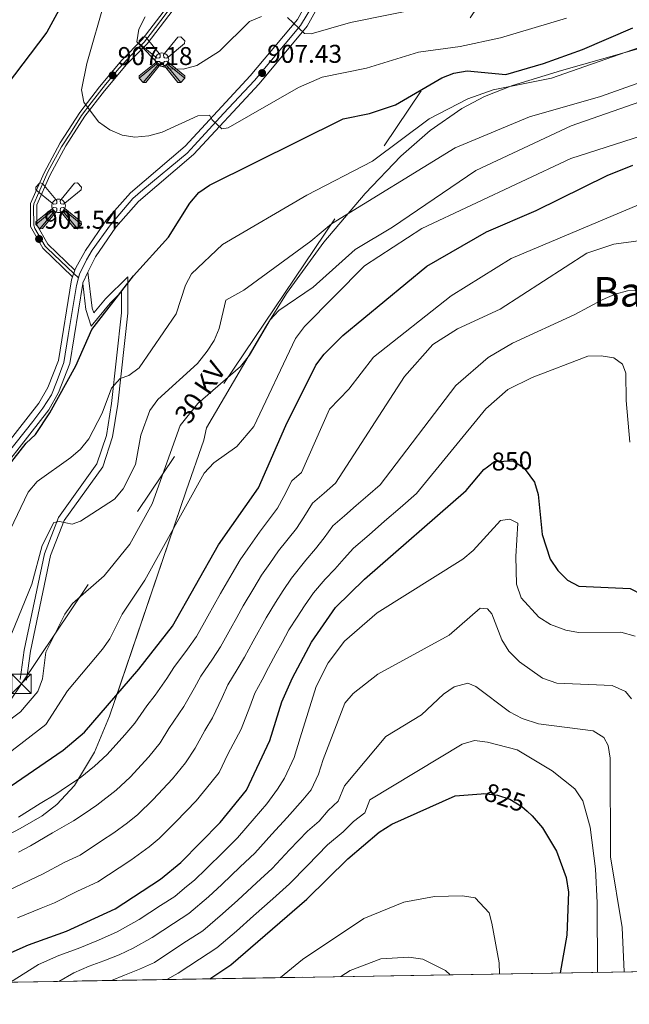
# Model space of a CAD drawing. Units: metres. Extents: x 614309 to 621214, y 4724750 to 4729493.
# Drawn here: x 614903 to 615140, y 4724750 to 4725134 of the extents above; entities that cross this region are included whole.
import ezdxf
from ezdxf.enums import TextEntityAlignment as Align

# ---------------------------------------------------------------- set-up
doc = ezdxf.new("R2010")
doc.units = ezdxf.units.M
doc.header["$MEASUREMENT"] = 0
for name, pattern in [('DGN Style 3', [120.33868000000001, 85.95620000000001, -34.38248000000001]), ('DGN Style 4', [137.61587620000003, 68.76496000000002, -34.38248000000001, 0.08595620000000001, -34.38248000000001]), ('DGN Style 5', [60.169340000000005, 25.78686, -34.38248000000001]), ('DGN Style 7', [171.91240000000002, 77.36058000000001, -34.38248000000001, 25.78686, -34.38248000000001])]:
    doc.linetypes.add(name, pattern=pattern)
for name, color, linetype, lineweight in [('Nivel 15', 7, 'Continuous', 0), ('Nivel 21', 7, 'Continuous', 0), ('Nivel 22', 7, 'Continuous', 0), ('Nivel 23', 7, 'Continuous', 0), ('Nivel 32', 7, 'Continuous', 0), ('Nivel 35', 7, 'Continuous', 0), ('Nivel 4', 7, 'Continuous', 0), ('Nivel 41', 7, 'Continuous', 0), ('Nivel 44', 7, 'Continuous', 0), ('Nivel 45', 7, 'Continuous', 0), ('Nivel 49', 7, 'Continuous', 0), ('Nivel 5', 7, 'Continuous', 0), ('Nivel 54', 7, 'Continuous', 0), ('Nivel 57', 7, 'Continuous', 0), ('Nivel 61', 7, 'Continuous', 0), ('Nivel 7', 7, 'Continuous', 0)]:
    doc.layers.add(name, color=color, linetype=linetype, lineweight=lineweight)
doc.styles.add('Style-Arial', font='txt')
doc.styles.add('Style-Helvetica-Narrow-Oblique', font='txt')
doc.styles.add('Style-Times New Roman', font='txt')

# ---------------------------------------------------------------- blocks, each defined once
blk = doc.blocks.new('5PATER')
at = {"layer": 'Nivel 7', "linetype": 'Continuous', "lineweight": 0}
h = blk.add_hatch(color=51, dxfattribs=at)
edge = h.paths.add_edge_path()
edge.add_ellipse((-0.0007928982377052307, -0.004513723775744438), major_axis=(-1.095731442372465, -1.110710699892244), ratio=0.9994222409660318, start_angle=0, end_angle=360)
blk = doc.blocks.new('5AEGEN')
at = {"layer": 'Nivel 15', "linetype": 'Continuous', "lineweight": 0, "extrusion": (0.0002109999981637007, 0.0001234150932655608, 0.9999999701238574)}
h = blk.add_hatch(color=9, dxfattribs=at)
edge = h.paths.add_edge_path()
edge.add_line((-6.249999858438969, -8.869999770075083), (-1.049999974668026, -2.419999953359365))
edge.add_line((-1.049999974668026, -2.419999953359365), (-1.038458023220301, -2.426643872633576))
edge.add_ellipse((-0.002306569367647171, 0.001713758334517479), major_axis=(0.0001126285199669657, -2.640191117205797), ratio=0.9999635666824253, start_angle=293.5739638888889, end_angle=336.88943333333333, ccw=False)
edge.add_line((-2.422026112675667, -1.054287845268846), (-2.449999943375587, -1.069999927654862))
edge.add_line((-2.449999943375587, -1.069999927654862), (-8.84999980032444, -6.269999720156193))
edge.add_line((-8.84999980032444, -6.269999720156193), (-8.899999797344208, -7.269999712705612))
edge.add_line((-8.899999797344208, -7.269999712705612), (-7.299999833106995, -8.919999741017818))
edge.add_line((-7.299999833106995, -8.919999741017818), (-6.249999858438969, -8.869999770075083))
at = {"layer": 'Nivel 15', "linetype": 'Continuous', "lineweight": 0, "extrusion": (-0.0002108356492538714, 0.0001233189646579248, 0.9999999701703806)}
h = blk.add_hatch(color=9, dxfattribs=at)
edge = h.paths.add_edge_path()
edge.add_line((6.249999862164259, -8.869999770075083), (7.299999836832285, -8.919999741017818))
edge.add_line((7.299999836832285, -8.919999741017818), (8.899999801069498, -7.269999712705612))
edge.add_line((8.899999801069498, -7.269999712705612), (8.84999980404973, -6.269999722018838))
edge.add_line((8.84999980404973, -6.269999722018838), (2.449999947100878, -1.069999927654862))
edge.add_line((2.449999947100878, -1.069999927654862), (2.425247136503458, -1.036148577928543))
edge.add_ellipse((-0.002307415008544922, 0.001713758334517479), major_axis=(0.0001126285199697842, -2.640191117205796), ratio=0.9999635666824256, start_angle=23.53162222222221, end_angle=66.84994999999998, ccw=False)
edge.add_line((1.049999978393316, -2.419999953359365), (6.249999862164259, -8.869999770075083))
at = {"layer": 'Nivel 15', "color": 9, "linetype": 'Continuous', "lineweight": 0, "flags": 128}
for points in [[(-1.050000000745058, 2.429999999701977), (-6.25, 8.779999999329448), (-7.300000000745058, 8.929999999701977), (-8.899999998509884, 7.279999999329448), (-8.850000001490116, 6.279999999329448), (-2.449999999254942, 1.029999999329448)], [(8.800000000745058, 6.279999999329448), (8.899999998509884, 7.279999999329448), (7.300000000745058, 8.929999999701977), (6.25, 8.830000000074506), (1.050000000745058, 2.429999999701977)], [(2.449999999254942, 1.029999999329448), (8.800000000745058, 6.279999999329448)], [(-1.050000000745058, 2.429999999701977), (-0.6999999992549419, 1.929999999701977), (-0.75, 0.9299999997019768), (-0.9499999992549419, 0.7300000004470348), (-1.949999999254942, 0.6300000008195639), (-2.449999999254942, 1.029999999329448)], [(2.449999999254942, 1.029999999329448), (1.949999999254942, 0.6300000008195639), (0.9499999992549419, 0.7300000004470348), (0.75, 0.9299999997019768), (0.6499999985098839, 1.929999999701977), (1.050000000745058, 2.429999999701977)], [(-0.6499999985098839, -1.970000000670552), (-0.75, -0.9199999999254942), (-0.9499999992549419, -0.7699999995529652), (-1.949999999254942, -0.6699999999254942), (-2.449999999254942, -1.070000000298023)], [(-1.050000000745058, -2.419999999925494), (-0.6499999985098839, -1.970000000670552)], [(1.050000000745058, -2.419999999925494), (0.6499999985098839, -1.970000000670552), (0.75, -0.9199999999254942), (0.9499999992549419, -0.7699999995529652), (1.949999999254942, -0.6199999991804361), (2.449999999254942, -1.070000000298023)]]:
    blk.add_lwpolyline(points, dxfattribs=at)
at = {"layer": 'Nivel 15', "color": 9, "linetype": 'Continuous', "lineweight": 0}
for start_param, end_param in [(4.305475694850884, 5.879829826844603), (2.733922913269351, 3.553527251381587), (1.166751732293584, 1.981926327801522), (5.123832267992047, 6.693889593292829)]:
    blk.add_ellipse((-0.002306994050741196, 0.00171351246535778, -0.001999999999952706), major_axis=(0.0001126285216165194, -2.640191117205796), ratio=0.9999635666824256, start_param=start_param, end_param=end_param, dxfattribs=at)
at = {"layer": 'Nivel 15', "color": 9, "linetype": 'Continuous', "lineweight": 0, "extrusion": (0, 0, -1)}
for start_param, end_param in [(5.119302314399864, 5.871250709387791), (0.4076697888018099, 1.159666325788272)]:
    blk.add_ellipse((-0.002306994050741196, 0.00171351246535778, -0.001999999999952706), major_axis=(-0.0001126285216165194, 2.640191117205796), ratio=0.9999635666824256, start_param=start_param, end_param=end_param, dxfattribs=at)
at = {"layer": 'Nivel 15', "color": 9, "linetype": 'Continuous', "lineweight": 0}
mesh = blk.add_polyface(dxfattribs=at)
corners = [(-7.299999862909317, -8.919999921694398, 0.0006408873568943818), (-6.249999910593033, -8.869999948889017, 0.0004131666109969956), (-1.038496166467667, -2.426644118502736, -0.001481668087535581), (-1.611247628927231, -2.091589791700244, -0.001402168288677785), (-2.082368712872267, -1.624309821054339, -0.001360431140710716), (-8.89999983459711, -7.269999904558063, 0.0007748524460566841), (-2.422026455402374, -1.054288083687425, -0.001359112643058324), (-8.849999863654375, -6.269999921321869, 0.0006408873568943818)]
mesh.append_faces([[corners[k] for k in face] for face in [(3, 4, 5, 0)]], dxfattribs={"vtx1": -1, "vtx3": -1, "color": 9})
mesh.append_faces([[corners[k] for k in face] for face in [(0, 1, 2, 3), (4, 6, 7, 5)]], dxfattribs={"vtx3": -1, "color": 9})
mesh = blk.add_polyface(dxfattribs=at)
corners = [(8.89999983459711, -7.269999904558063, 0.0007736638929145556), (8.849999863654375, -6.269999921321869, 0.000639803149852014), (2.425335969775915, -1.036148846149445, -0.001360178188861028), (2.089390248060226, -1.609314505010843, -0.001360325327141254), (1.620998427271843, -2.080470001325011, -0.001400976613922467), (7.299999866634607, -8.919999921694398, 0.000639803149852014), (1.049812942743301, -2.419767770916224, -0.001479561030237164), (6.249999910593033, -8.869999948889017, 0.000412259776794599)]
mesh.append_faces([[corners[k] for k in face] for face in [(3, 4, 5, 0)]], dxfattribs={"vtx1": -1, "vtx3": -1, "color": 9})
mesh.append_faces([[corners[k] for k in face] for face in [(0, 1, 2, 3), (4, 6, 7, 5)]], dxfattribs={"vtx3": -1, "color": 9})
blk = doc.blocks.new('5TME')
at = {"layer": 'Nivel 32', "color": 7, "linetype": 'Continuous', "lineweight": 0}
for p, q in [((-3.75, 3.75), (3.75, -3.75)), ((3.720000002533197, 3.769999999552965), (-3.719999998807907, -3.78999999910593))]:
    blk.add_line(p, q, dxfattribs=at)
at = {"layer": 'Nivel 32', "color": 7, "linetype": 'Continuous', "lineweight": 0, "flags": 128}
blk.add_lwpolyline([(-3.75, -3.75), (3.75, -3.75), (3.75, 3.75), (-3.75, 3.75), (-3.719999998807907, -3.78999999910593)], dxfattribs=at)

msp = doc.modelspace()

# ---------------------------------------------------------------- linework, layer by layer
at = {"layer": 'Nivel 21', "color": 7, "linetype": 'Continuous', "lineweight": 0}
for points in [[(615025.7199999988, 4725167.93, 916.98), (615023.2899999991, 4725172.880000001, 917.24), (615017.3299999982, 4725181.74, 917.5), (615012.3299999982, 4725186.529999999, 917.5), (615009.1799999997, 4725187.630000001, 917.6), (615004.4699999988, 4725189.26, 917.76), (614998.2699999996, 4725189.130000001, 917.24), (614993.0199999996, 4725186.02, 916.72), (614987.3599999994, 4725178.58, 915.6700000000001), (614978.9499999993, 4725167.439999999, 912.79), (614970.2699999996, 4725151.970000001, 911.22), (614950.6000000015, 4725126.119999999, 910.1700000000001), (614942.620000001, 4725118.02, 908.34), (614933.9800000004, 4725107.720000001, 905.46), (614926.1900000013, 4725097.65, 904.41), (614918.620000001, 4725085.880000001, 902.84), (614912.3299999982, 4725074.140000001, 902.3100000000001), (614907, 4725062.23, 901.27), (614906.9600000009, 4725053.25, 901.27), (614911.7899999991, 4725044.73, 901.27), (614923.3999999985, 4725033.6, 901.27)], [(615024.5899999999, 4725164.550000001, 916.98), (615021.120000001, 4725171.630000001, 917.24), (615015.3999999985, 4725180.119999999, 917.5), (615010.9899999984, 4725184.35, 917.5), (615004.0799999982, 4725186.76, 917.76), (614998.9800000004, 4725186.65, 917.24), (614994.7100000009, 4725184.119999999, 916.72), (614989.3500000015, 4725177.07, 915.6700000000001), (614981.0500000007, 4725166.07, 912.79), (614972.3599999994, 4725150.59, 911.22), (614952.4899999984, 4725124.48, 910.1700000000001), (614944.4699999988, 4725116.33, 908.34), (614935.9299999997, 4725106.15, 905.46), (614928.2300000004, 4725096.199999999, 904.41), (614920.7800000012, 4725084.609999999, 902.84), (614914.5700000003, 4725073.040000001, 902.3100000000001), (614909.5, 4725061.689999999, 901.27), (614909.4699999988, 4725053.9, 901.27), (614913.7800000012, 4725046.279999999, 901.27), (614924.3299999982, 4725036.16, 901.27)], [(614927.4100000001, 4725031.050000001, 901), (614928.620000001, 4725020.869999999, 900.74), (614930.7100000009, 4725014.41, 900.22), (614938.0399999991, 4725023.380000001, 899.96), (614942.4400000013, 4725027.689999999, 899.96), (614942.4600000009, 4725019.609999999, 898.39), (614938.6099999994, 4724984.23, 894.2), (614936.5899999999, 4724971.74, 893.41), (614932.9400000013, 4724960.630000001, 892.89), (614917.8999999985, 4724939.800000001, 890.53), (614912.4400000013, 4724925.619999999, 889.22), (614904.6099999994, 4724888.02, 887.39), (614902.9600000009, 4724876.640000001, 886.86)]]:
    msp.add_polyline3d(points, dxfattribs=at)
at = {"layer": 'Nivel 21', "color": 7, "linetype": 'Continuous', "lineweight": 13}
for points in [[(615024.5899999999, 4725164.550000001, 916.41), (615017.9200000018, 4725146.470000001, 912.59), (615011.0700000003, 4725133.890000001, 910.1700000000001), (614992.6799999997, 4725111.92, 906.24), (614967.3399999999, 4725084.57, 904.1800000000001), (614945.9600000009, 4725066.290000001, 902.1800000000001), (614936.6099999994, 4725055.76, 902.26), (614928.4100000001, 4725043.84, 901.66), (614924.6999999993, 4725037.16, 901), (614924.3299999982, 4725036.16, 900.97)], [(615022.120000001, 4725144.560000001, 912.59), (615014.8900000006, 4725131.290000001, 910.1700000000001), (614996.120000001, 4725108.890000001, 906.24), (614970.5300000012, 4725081.25, 904.1800000000001), (614949.1799999997, 4725063, 902.1800000000001), (614940.2300000004, 4725052.93, 902.26), (614932.3200000003, 4725041.41, 901.66), (614929.4100000001, 4725035.369999999, 901.19), (614927.4400000013, 4725031.279999999, 900.86), (614927.4100000001, 4725031.050000001, 900.86), (614922.379999999, 4724999.77, 900.01), (614917.9600000009, 4724988.449999999, 899.51), (614914.129999999, 4724981.710000001, 899.4300000000001), (614887.6400000006, 4724947.960000001, 900.34)], [(614923.3999999985, 4725033.6, 900.9), (614922.9800000004, 4725032.439999999, 900.86), (614917.9200000018, 4725000.98, 900.01), (614913.8000000007, 4724990.43, 899.51), (614910.3000000007, 4724984.279999999, 899.4300000000001), (614884.3399999999, 4724951.199999999, 900.34), (614859.1499999985, 4724930.630000001, 903.4300000000001), (614827.3200000003, 4724907.01, 901.61)]]:
    msp.add_polyline3d(points, dxfattribs=at)
at = {"layer": 'Nivel 21', "color": 7, "linetype": 'DGN Style 3', "lineweight": 0}
msp.add_polyline3d([(614929.4100000001, 4725035.369999999, 901), (614931.0799999982, 4725021.41, 900.74), (614931.6799999997, 4725019.550000001, 900.22), (614936.1999999993, 4725025.07, 899.96), (614944.9299999997, 4725033.619999999, 899.96), (614944.9600000009, 4725019.48, 898.39), (614941.0899999999, 4724983.890000001, 894.2), (614939.0300000012, 4724971.15, 893.41), (614935.1999999993, 4724959.48, 892.89), (614920.1099999994, 4724938.6, 890.53), (614914.8399999999, 4724924.91, 889.22), (614907.0700000003, 4724887.59, 887.39), (614905.4299999997, 4724876.279999999, 886.86)], dxfattribs=at)
at = {"layer": 'Nivel 22', "color": 30, "linetype": 'DGN Style 5', "lineweight": 30, "flags": 128}
for points, elevation in [([(615085.120000001, 4724959.550000001), (615087.8200000003, 4724961.529999999), (615095.129999999, 4724961.790000001), (615099.3000000007, 4724959.1), (615099.7800000012, 4724958.449999999)], 850), ([(615082.6799999997, 4724832.08), (615083.7300000004, 4724832.16), (615089.0799999982, 4724831.57), (615093.8099999987, 4724829.960000001), (615098.5799999982, 4724827.09), (615100.6499999985, 4724825.25)], 825)]:
    msp.add_lwpolyline(points, dxfattribs=dict(at, elevation=elevation))
at = {"layer": 'Nivel 23', "color": 7, "linetype": 'DGN Style 4', "lineweight": 0}
for points in [[(614925.7300000004, 4725033.16, 901.0600000000001), (614926.129999999, 4725034.640000001, 901.1), (614928.8599999994, 4725040.27, 901.39), (614931.0799999982, 4725044.029999999, 901.73), (614938.2199999988, 4725053.85, 902.24), (614946.9299999997, 4725064.1, 902.1800000000001), (614950.8599999994, 4725067.51, 902.49), (614968.1000000015, 4725081.859999999, 904.09), (614971, 4725084.93, 904.34), (614982.2699999996, 4725097.23, 905.26), (614994.3299999982, 4725110.119999999, 906.23), (615012.2600000016, 4725131.640000001, 910.01), (615017.0399999991, 4725139.49, 911.46), (615020.1099999994, 4725145.470000001, 912.59), (615025.5799999982, 4725160.84, 915.99), (615026.4699999988, 4725163.52, 916.63)], [(614925.7300000004, 4725033.16, 901.0600000000001), (614923.8599999994, 4725034.880000001, 901.27), (614913.5599999987, 4725044.779999999, 901.27), (614912.6999999993, 4725045.550000001, 901.27), (614908.6700000018, 4725052.42, 901.33), (614908.3200000003, 4725053.699999999, 901.27), (614908.2399999984, 4725060.83, 901.27), (614908.3200000003, 4725062.029999999, 901.27), (614910.2100000009, 4725066.49, 901.66), (614913.8200000003, 4725074.48, 902.35), (614919.129999999, 4725084.32, 902.8000000000001), (614922.5599999987, 4725089.640000001, 903.44), (614926.9200000018, 4725096.470000001, 904.35), (614930.6999999993, 4725101.449999999, 904.88), (614936.2800000012, 4725108.58, 906), (614941.6000000015, 4725114.93, 907.83), (614946.3099999987, 4725120.060000001, 908.98), (614951.2800000012, 4725125.040000001, 910.11), (614953.6900000013, 4725128.130000001, 910.28), (614970.8299999982, 4725150.58, 911.19)], [(614827.0500000007, 4724904.210000001, 901.6700000000001), (614827.3900000006, 4724904.51, 901.65), (614850.9499999993, 4724922.1, 902.89), (614884, 4724947.99, 900.58), (614886.7300000004, 4724950.720000001, 900.3100000000001), (614893.3900000006, 4724958.92, 900.08), (614907.870000001, 4724977.130000001, 899.59), (614911.8000000007, 4724982.42, 899.45), (614915.2100000009, 4724987.550000001, 899.49), (614917.4299999997, 4724993.18, 899.69), (614919.9899999984, 4725000.189999999, 900), (614921.6999999993, 4725010.779999999, 900.29), (614924.9400000013, 4725030.199999999, 900.82), (614925.7300000004, 4725033.16, 901.0600000000001)]]:
    msp.add_polyline3d(points, dxfattribs=at)
at = {"layer": 'Nivel 32', "color": 6, "linetype": 'DGN Style 7', "lineweight": 0, "extrusion": (-0.8293804488421601, 0.5586840194666419, 0.0004873099362538939), "elevation": 2129723.622520965, "flags": 128}
msp.add_lwpolyline([(-4262646.640915878, -118.0754967488556), (-4262256.121863537, -150.7855006326936), (-4262114.35822615, -172.8355032508125)], dxfattribs=at)
at = {"layer": 'Nivel 35', "color": 92, "linetype": 'DGN Style 3', "lineweight": 0}
msp.add_polyline3d([(614891.2399999984, 4724812.380000001, 870.9), (614903.0300000012, 4724818.540000001, 871.25), (614911.5199999996, 4724823.51, 873.0600000000001), (614917.2600000016, 4724827.890000001, 874.04), (614924.1400000006, 4724835.310000001, 874.47), (614931.9899999984, 4724848.24, 874.8000000000001), (614937.7699999996, 4724862.279999999, 875.34), (614967.6499999985, 4724950.109999999, 882.94), (614974.6099999994, 4724969.890000001, 883.46), (614975.6799999997, 4724974.779999999, 883.46), (614998.8099999987, 4725014.4, 883.46), (615006.8000000007, 4725027.040000001, 883.95), (615021.3299999982, 4725047.08, 886.35), (615037.4200000018, 4725066.09, 889.5600000000001), (615051.3999999985, 4725080.609999999, 891.86), (615062.8299999982, 4725090.609999999, 893.57), (615075.1600000001, 4725099.16, 895.32), (615083.9299999997, 4725103.859999999, 896.4200000000001), (615094.8900000006, 4725108.18, 897.6), (615114, 4725114.07, 898.83), (615146.120000001, 4725123.09, 899.1800000000001)], dxfattribs=at)
at = {"layer": 'Nivel 4', "color": 30, "linetype": 'Continuous', "lineweight": 30, "flags": 128}
for points, elevation in [([(614923.6400000006, 4725147.960000001), (614913.4200000018, 4725129), (614897.5700000003, 4725108.119999999)], 900), ([(614969.0899999999, 4725062.26), (614972.6900000013, 4725066.52), (614976.8000000007, 4725069.369999999), (615028.879999999, 4725095.140000001), (615039.1799999997, 4725097.33), (615049.3000000007, 4725100.65), (615067.2899999991, 4725111.15), (615071.9600000009, 4725112.93), (615077.1799999997, 4725113.890000001), (615092.25, 4725112.52), (615106.9800000004, 4725116.76), (615122.1400000006, 4725122.220000001), (615141.8299999982, 4725130.609999999)], 900), ([(614885.2699999996, 4724825.560000001), (614919.7600000016, 4724849), (614928.0399999991, 4724856.050000001), (614949.3099999987, 4724880.65), (614962.3500000015, 4724897.439999999), (614980.2899999991, 4724929.17), (614995.879999999, 4724951.369999999), (615006.5100000016, 4724975.630000001), (615018.1799999997, 4724999.109999999), (615021.4200000018, 4725003.43), (615028.7600000016, 4725010.68), (615061.4899999984, 4725037.75), (615084.8099999987, 4725051.130000001), (615104.1499999985, 4725059.41), (615131.7399999984, 4725073.140000001), (615141.7699999996, 4725077.109999999)], 875), ([(614892.620000001, 4724952.67), (614905.3599999994, 4724968.689999999), (614908.9499999993, 4724972.17), (614914.5399999991, 4724980.6), (614924.6600000001, 4724998.9), (614930.9899999984, 4725013.060000001), (614947.120000001, 4725034), (614960.870000001, 4725049.08), (614969.0899999999, 4725062.26)], 900), ([(614877.4800000004, 4724758.23), (614891.1999999993, 4724766.560000001), (614906.1999999993, 4724773.17), (614921.0599999987, 4724778.48), (614940.0700000003, 4724787.24), (614957.75, 4724798.720000001), (614965.6400000006, 4724805.220000001), (614980.9100000001, 4724820.790000001), (614991.2600000016, 4724833.52), (615000.2699999996, 4724852.76), (615005.0100000016, 4724867.9), (615009.1799999997, 4724877.300000001), (615016.5700000003, 4724891.17), (615025.870000001, 4724904.720000001), (615037.1499999985, 4724915.74), (615076.8599999994, 4724950.24), (615083.6700000018, 4724958.49), (615085.120000001, 4724959.550000001)], 850), ([(615099.7800000012, 4724958.449999999), (615103.4600000009, 4724953.49), (615104.8200000003, 4724948.68), (615106.4200000018, 4724933.130000001), (615109.5799999982, 4724923.52), (615112.5799999982, 4724919.060000001), (615116.25, 4724915.34), (615120.6700000018, 4724913), (615140.7199999988, 4724912.02), (615149.879999999, 4724907.449999999), (615159.2399999984, 4724895.02), (615163.9499999993, 4724885.92), (615165.8000000007, 4724880.5), (615167.9800000004, 4724870.74), (615166.5799999982, 4724850.26), (615166.8000000007, 4724840.050000001), (615169.5599999987, 4724814.24), (615174.4600000009, 4724793.470000001), (615180.3200000003, 4724773.550000001), (615184.1000000015, 4724763.369999999)], 850), ([(614976.9100000001, 4724759.9), (614985.1000000015, 4724765.310000001), (615014.7800000012, 4724791.01), (615030.6999999993, 4724806.720000001), (615042.8500000015, 4724817.1), (615047.8500000015, 4724820.16), (615072.5500000007, 4724831.26), (615082.6799999997, 4724832.08)], 825), ([(615100.6499999985, 4724825.25), (615102.6000000015, 4724823.51), (615106.5100000016, 4724818.720000001), (615112.0599999987, 4724809.67), (615115.7699999996, 4724799.369999999), (615116.7399999984, 4724793.630000001), (615116.0199999996, 4724776.970000001), (615113.4899999984, 4724762.189999999)], 825)]:
    msp.add_lwpolyline(points, dxfattribs=dict(at, elevation=elevation))
at = {"layer": 'Nivel 49', "color": 7, "linetype": 'DGN Style 5', "lineweight": 0, "extrusion": (-0.008772462224895911, -0.02414785300616509, 0.9996699080705118), "elevation": -118593.2064995149, "flags": 128}
msp.add_lwpolyline([(-1035387.622730756, 4649516.918858189), (-1035387.622730754, 4649514.194266476)], dxfattribs=at)
at = {"layer": 'Nivel 49', "color": 7, "linetype": 'Continuous', "lineweight": 0, "extrusion": (-0.05245168363172011, -0.000880149913597323, 0.9986230751491413), "elevation": -35554.97303775216, "flags": 128}
msp.add_lwpolyline([(-4713776.861239173, 693540.8526160605), (-4713776.861239173, 693080.6843157634)], dxfattribs=at)
at = {"layer": 'Nivel 5', "color": 30, "linetype": 'Continuous', "lineweight": 0, "flags": 128}
for points, elevation in [([(614936.1700000018, 4725141.84), (614928.9600000009, 4725116.73), (614926.8599999994, 4725106.49), (614927.8000000007, 4725101.73), (614933.5899999999, 4725094.060000001), (614937.9899999984, 4725090.93), (614942.7300000004, 4725088.84), (614947.7100000009, 4725088.029999999), (614953.0899999999, 4725088.540000001), (614958.3399999999, 4725090), (614972.1999999993, 4725096.34), (614976.7699999996, 4725096.65), (614977.8599999994, 4725094.77), (614981.5300000012, 4725091.34), (614984.1099999994, 4725091.67), (615011.4800000004, 4725107.359999999), (615020.6799999997, 4725111.4), (615037.9600000009, 4725114.880000001), (615058.2199999988, 4725121.210000001), (615074.4800000004, 4725123.380000001), (615090.25, 4725126.76), (615115.870000001, 4725134.43)], 905), ([(615007.2199999988, 4725134.75), (615013.7800000012, 4725128.48), (615016.379999999, 4725128.32), (615031.7199999988, 4725132.75), (615091.0100000016, 4725144.880000001)], 910.0000000000001), ([(614951.7100000009, 4725134.970000001), (614949.2800000012, 4725130.210000001), (614948.4800000004, 4725125.25), (614957.8099999987, 4725115.77), (614961.4899999984, 4725114.65), (614966.4899999984, 4725114.5), (614971.8599999994, 4725115.92), (614980.75, 4725121.59), (614992.3599999994, 4725133.199999999), (614997.0500000007, 4725135.15)], 910.0000000000001), ([(614899.1000000015, 4724934.9), (614906.1799999997, 4724949.699999999), (614909.6099999994, 4724953.85), (614922.7699999996, 4724963.119999999), (614926.5100000016, 4724966.439999999), (614929.75, 4724970.49), (614934.9899999984, 4724980.460000001), (614938.6499999985, 4724990.17), (614941.9499999993, 4724993.9), (614945.370000001, 4724995.09), (614949.3500000015, 4724998.119999999), (614963.8399999999, 4725019.199999999), (614967.4699999988, 4725030.359999999), (614969.8200000003, 4725034.77), (614981.8999999985, 4725046.199999999), (615014.7300000004, 4725065.49), (615040.3399999999, 4725078.710000001), (615062.4200000018, 4725095.130000001), (615077.5100000016, 4725103.040000001), (615087.3200000003, 4725106.48), (615110.1000000015, 4725111.109999999), (615173.25, 4725133.130000001)], 895), ([(614890.2600000016, 4724854.390000001), (614903.0700000003, 4724863.939999999), (614909.879999999, 4724871.92), (614911.6400000006, 4724876.82), (614912.9800000004, 4724887.220000001), (614920.3999999985, 4724902.050000001), (614923.4100000001, 4724906.189999999), (614935.7399999984, 4724917.050000001), (614945.6799999997, 4724929.43), (614954.4299999997, 4724945.09), (614965.3200000003, 4724975.689999999), (614972.2399999984, 4724984.199999999), (614988.879999999, 4724998.68), (614992.4400000013, 4725003.040000001), (615000.379999999, 4725016.85), (615003.8399999999, 4725020.460000001), (615017.2199999988, 4725029.609999999), (615033.5399999991, 4725044.310000001), (615048.0799999982, 4725052.92), (615080.5599999987, 4725075.060000001), (615117.8000000007, 4725092.43), (615182.4200000018, 4725115.09)], 885), ([(614899.75, 4724894.66), (614907.5, 4724913.73), (614911.5399999991, 4724928.790000001), (614916.0599999987, 4724937.779999999), (614918.3099999987, 4724938.140000001), (614923.2199999988, 4724937.18), (614926.5300000012, 4724938.390000001), (614939.7600000016, 4724946.92), (614943.1099999994, 4724951), (614947.9299999997, 4724960.49), (614950.0799999982, 4724971.85), (614953.5, 4724981.5), (614956.7100000009, 4724985.74), (614972.0599999987, 4724999.82), (614975.8900000006, 4725004.6), (614978.6099999994, 4725008.800000001), (614980.5799999982, 4725013.4), (614983.129999999, 4725024.43), (614990.1499999985, 4725028.369999999), (615016.2699999996, 4725047.540000001), (615024.3000000007, 4725054.279999999), (615072.5, 4725083.890000001), (615101.4600000009, 4725095.91), (615129.2300000004, 4725103.92), (615145.2800000012, 4725109.67)], 890), ([(614891.1600000001, 4724842.35), (614912.9400000013, 4724859.02), (614921.4499999993, 4724872.199999999), (614935.1000000015, 4724888.369999999), (614938, 4724892.449999999), (614942.7600000016, 4724902.1), (614951.5399999991, 4724915.359999999), (614974.6999999993, 4724957.060000001), (614978.5399999991, 4724961.140000001), (614987.4299999997, 4724967.439999999), (614994.120000001, 4724975.199999999), (615010.370000001, 4725009.540000001), (615013.7899999991, 4725014.18), (615037.2600000016, 4725037.869999999), (615059.5199999996, 4725052.470000001), (615117.5799999982, 4725079.710000001), (615169.0399999991, 4725096.26)], 880), ([(614902.3500000015, 4724822.880000001), (614910.7800000012, 4724828.220000001), (614916.9200000018, 4724831.93), (614921.0599999987, 4724834.720000001), (614926.3399999999, 4724838.279999999), (614931.9800000004, 4724842.84), (614936.9600000009, 4724847.310000001), (614943.8399999999, 4724855.050000001), (614947.7199999988, 4724859.630000001), (614952.4200000018, 4724866.359999999), (614955.5700000003, 4724870.52), (614960.1000000015, 4724876.98), (614962.9100000001, 4724881.26), (614968.2199999988, 4724888.49), (614971.7199999988, 4724893.42), (614976.129999999, 4724901.26), (614981.0700000003, 4724910.119999999), (614985.5700000003, 4724917.9), (614988.6799999997, 4724923.220000001), (614991.6999999993, 4724927.560000001), (614996.3000000007, 4724934.1), (615003.3000000007, 4724943.43), (615005.7399999984, 4724947.9), (615008.8999999985, 4724954.050000001), (615012.6700000018, 4724957.33), (615023.5899999999, 4724982), (615031.0399999991, 4724989.77), (615040.7699999996, 4725002.24), (615070.9200000018, 4725026.18), (615094.3599999994, 4725040.74), (615146.4600000009, 4725062.710000001)], 870), ([(614902.370000001, 4724809.32), (614907.0300000012, 4724811.779999999), (614915.620000001, 4724816.83), (614923.75, 4724821.439999999), (614927.9100000001, 4724824.210000001), (614932.9100000001, 4724827.560000001), (614940.3900000006, 4724833.43), (614945.879999999, 4724838.58), (614953.1099999994, 4724846.48), (614957.6000000015, 4724851.859999999), (614960.9100000001, 4724857.470000001), (614966.7399999984, 4724866.08), (614970.8900000006, 4724873.310000001), (614973.4299999997, 4724877.92), (614977.9200000018, 4724884.49), (614981.0799999982, 4724889.390000001), (614984.9800000004, 4724896.369999999), (614987.3900000006, 4724900.75), (614989.9499999993, 4724905.380000001), (614994.0300000012, 4724912.25), (614997.0599999987, 4724917.27), (615000.2399999984, 4724921.85), (615003.6900000013, 4724926.76), (615010.7300000004, 4724935.5), (615013.5899999999, 4724939.859999999), (615016.8999999985, 4724945.290000001), (615021.4299999997, 4724949.23), (615025.9600000009, 4724953.16), (615052.7399999984, 4724994.77), (615063.8200000003, 4725007.23), (615073.4200000018, 4725013.279999999), (615090.0899999999, 4725021.029999999), (615123.8999999985, 4725042.82), (615134.3099999987, 4725046.33), (615144.9499999993, 4725047.74)], 865), ([(614897.8299999982, 4724794.119999999), (614906.7800000012, 4724798.390000001), (614911.6999999993, 4724800.68), (614920.4600000009, 4724805.439999999), (614926.4200000018, 4724808.18), (614934.7600000016, 4724813.699999999), (614939.4899999984, 4724816.84), (614944.870000001, 4724820.74), (614948.8099999987, 4724824.029999999), (614954.8000000007, 4724829.84), (614962.379999999, 4724837.92), (614967.4699999988, 4724844.09), (614971.1700000018, 4724849.779999999), (614975.0199999996, 4724856.73), (614977.9200000018, 4724861.640000001), (614981.6799999997, 4724869.640000001), (614983.9600000009, 4724874.58), (614987.629999999, 4724880.48), (614990.4499999993, 4724885.359999999), (614993.8299999982, 4724891.49), (614998.8200000003, 4724900.640000001), (615002.4899999984, 4724906.6), (615005.4499999993, 4724911.32), (615008.7899999991, 4724916.140000001), (615014.379999999, 4724923.140000001), (615018.1600000001, 4724927.57), (615021.4400000013, 4724931.82), (615024.9100000001, 4724936.540000001), (615029.4400000013, 4724940.470000001), (615033.9699999988, 4724944.41), (615038.5, 4724948.34), (615043.3399999999, 4724952.550000001), (615072.75, 4724991.27), (615085.4299999997, 4725002.199999999), (615094.879999999, 4725007.75), (615119.1900000013, 4725018.92), (615129.8399999999, 4725024.67), (615134.8500000015, 4725026.880000001), (615139.6999999993, 4725028.1), (615150.3599999994, 4725028.48)], 860), ([(614902.0100000016, 4724783.640000001), (614911.1999999993, 4724787.460000001), (614916.379999999, 4724789.58), (614925.3000000007, 4724794.050000001), (614933.2399999984, 4724797.710000001), (614941.6099999994, 4724803.189999999), (614946.0700000003, 4724806.119999999), (614953.2399999984, 4724811.32), (614957.2199999988, 4724814.630000001), (614963.7199999988, 4724821.1), (614971.6400000006, 4724829.35), (614977.3399999999, 4724836.32), (614980.5799999982, 4724840.290000001), (614983.9699999988, 4724847.540000001), (614989.1000000015, 4724857.199999999), (614992.4699999988, 4724865.970000001), (614994.4899999984, 4724871.24), (614997.3399999999, 4724876.48), (614999.8200000003, 4724881.33), (615002.6799999997, 4724886.6), (615005.0599999987, 4724891), (615007.6999999993, 4724895.91), (615010.9400000013, 4724900.949999999), (615013.8399999999, 4724905.369999999), (615017.3299999982, 4724910.43), (615021.9100000001, 4724915.68), (615025.5899999999, 4724919.640000001), (615029.3000000007, 4724923.779999999), (615032.9200000018, 4724927.779999999), (615038.9600000009, 4724933.02), (615045, 4724938.27), (615051.0399999991, 4724943.52), (615057.4899999984, 4724949.130000001), (615084.4899999984, 4724982.18), (615093.0500000007, 4724989.67), (615102.5100000016, 4724994.290000001), (615124.2699999996, 4725002.699999999), (615129.4699999988, 4725002.800000001), (615134.4100000001, 4725002.02), (615137.6999999993, 4724999.6), (615139.0399999991, 4724995.98), (615139.120000001, 4724985.43), (615140.629999999, 4724969.1)], 855), ([(614899.2600000016, 4724758.59), (614910.0899999999, 4724765.5), (614918.0599999987, 4724769.01), (614925.5899999999, 4724771.699999999), (614933.5799999982, 4724774.93), (614940.8399999999, 4724778.279999999), (614949.3399999999, 4724782.99), (614953.5300000012, 4724785.720000001), (614957.7199999988, 4724788.449999999), (614963.2199999988, 4724792.029999999), (614967.0599999987, 4724795.24), (614971.0399999991, 4724798.550000001), (614975.3500000015, 4724802.710000001), (614982.4699999988, 4724809.73), (614987.6799999997, 4724814.83), (614994.1499999985, 4724822.439999999), (614999.1400000006, 4724828.16), (615003.2699999996, 4724833.859999999), (615005.9699999988, 4724838.09), (615009.7899999991, 4724846.24), (615012.1799999997, 4724853.869999999), (615018.3599999994, 4724873.82), (615023.0899999999, 4724883.060000001), (615029.4600000009, 4724891.58), (615042.0799999982, 4724902.58), (615075.5300000012, 4724923.540000001), (615079.5300000012, 4724926.85), (615090.25, 4724938.609999999), (615093.8999999985, 4724939.109999999), (615097.0199999996, 4724937.49), (615096.1700000018, 4724924.529999999), (615096.3999999985, 4724913.710000001), (615098.1999999993, 4724908.41), (615105.1799999997, 4724900.85), (615109.6700000018, 4724898.1), (615115.620000001, 4724895.84), (615120.5599999987, 4724894.98), (615137.0599999987, 4724895.01), (615142.6499999985, 4724893.540000001)], 845), ([(614918.0799999982, 4724758.91), (614923.9499999993, 4724762.220000001), (614929.9200000018, 4724764.85), (614935.5700000003, 4724766.869999999), (614941.5599999987, 4724769.290000001), (614947.0100000016, 4724771.800000001), (614954.4299999997, 4724776.029999999), (614958.620000001, 4724778.76), (614962.8000000007, 4724781.5), (614968.6900000013, 4724785.35), (614976.4499999993, 4724791.869999999), (614981.5700000003, 4724796.630000001), (614988.8000000007, 4724803.529999999), (614994.4600000009, 4724808.869999999), (615001.0899999999, 4724816.34), (615007.0300000012, 4724822.800000001), (615013.1700000018, 4724829.67), (615016.4400000013, 4724833.609999999), (615019.3000000007, 4724839.720000001), (615021.0899999999, 4724845.439999999), (615029.4899999984, 4724867.41), (615032.7600000016, 4724871.189999999), (615042.3299999982, 4724878.65), (615070.1799999997, 4724893.93), (615082.2800000012, 4724904.380000001), (615085.1000000015, 4724904.15), (615086.8200000003, 4724902.220000001), (615090.6900000013, 4724892.040000001), (615093.4600000009, 4724887.6), (615097.620000001, 4724883.470000001), (615106.5300000012, 4724877.060000001), (615112.1400000006, 4724875.199999999), (615133.6799999997, 4724874.310000001), (615138.9200000018, 4724871.970000001), (615141.2300000004, 4724869.060000001)], 840), ([(614938.5799999982, 4724759.25), (614943.6700000018, 4724761.359999999), (614949.5500000007, 4724763.65), (614955.3299999982, 4724766.32), (614963.6999999993, 4724771.800000001), (614967.879999999, 4724774.540000001), (614974.1600000001, 4724778.67), (614981.8500000015, 4724785.199999999), (614987.7899999991, 4724790.550000001), (614995.120000001, 4724797.34), (615001.2300000004, 4724802.92), (615008.0199999996, 4724810.24), (615014.9200000018, 4724817.439999999), (615019.4800000004, 4724821.34), (615023.0599999987, 4724825.48), (615026.9100000001, 4724829.119999999), (615029.4100000001, 4724835.109999999), (615045.4600000009, 4724854.42), (615059.4400000013, 4724862.869999999), (615068.0300000012, 4724870.93), (615072.1400000006, 4724873.73), (615077.5199999996, 4724875.17), (615080.620000001, 4724873.859999999), (615093.6700000018, 4724863.949999999), (615098.6600000001, 4724861.359999999), (615104.9699999988, 4724859.33), (615126.3599999994, 4724856.609999999), (615130.5300000012, 4724853.970000001), (615132.1400000006, 4724850.91), (615132.9600000009, 4724845.960000001), (615133.0500000007, 4724807.48), (615137.5700000003, 4724779.880000001), (615138.379999999, 4724762.609999999)], 835), ([(614960.2100000009, 4724759.619999999), (614964.6000000015, 4724762.09), (614968.7800000012, 4724764.84), (614972.9499999993, 4724767.59), (614979.629999999, 4724771.99), (614987.2600000016, 4724778.529999999), (614994, 4724784.48), (615001.4499999993, 4724791.140000001), (615008.0100000016, 4724796.960000001), (615014.9600000009, 4724804.130000001), (615022.8099999987, 4724812.08), (615028.8900000006, 4724817.27), (615032.9600000009, 4724821.290000001), (615037.379999999, 4724824.640000001), (615039.2800000012, 4724829.710000001), (615075.2399999984, 4724851.41), (615080.0599999987, 4724852.779999999), (615085.1999999993, 4724852.18), (615096.6600000001, 4724849.189999999), (615110.3299999982, 4724840.960000001), (615119.1900000013, 4724833.92), (615122.2399999984, 4724829.34), (615125.1999999993, 4724819.029999999), (615127.2699999996, 4724802.810000001), (615127.8599999994, 4724789.529999999), (615128.0399999991, 4724762.43)], 830), ([(615004.4200000018, 4724760.359999999), (615013.0799999982, 4724767.49), (615036.879999999, 4724783.359999999), (615052.5399999991, 4724789.75), (615064.4400000013, 4724791.970000001), (615075.3399999999, 4724792.199999999), (615080.379999999, 4724791.460000001), (615085.8000000007, 4724785.630000001), (615086.870000001, 4724781.540000001), (615089.7100000009, 4724766.199999999), (615089.8000000007, 4724761.790000001)], 820), ([(615028.0199999996, 4724760.76), (615031.6499999985, 4724763.18), (615043.5899999999, 4724767.640000001), (615054.4699999988, 4724768.290000001), (615059.9299999997, 4724767.57), (615068.8200000003, 4724763.15), (615070.629999999, 4724761.470000001)], 815)]:
    msp.add_lwpolyline(points, dxfattribs=dict(at, elevation=elevation))
at = {"layer": 'Nivel 54', "color": 9, "linetype": 'Continuous', "lineweight": 0}
msp.add_polyline3d([(614970.2699999996, 4725151.970000001, 911.22), (614950.6000000015, 4725126.119999999, 910.1700000000001), (614942.620000001, 4725118.02, 908.34), (614933.9800000004, 4725107.720000001, 905.46), (614926.1900000013, 4725097.65, 904.41), (614918.620000001, 4725085.880000001, 902.84), (614912.3299999982, 4725074.140000001, 902.3100000000001), (614907, 4725062.23, 901.27), (614906.9600000009, 4725053.25, 901.27), (614911.7899999991, 4725044.73, 901.27), (614923.3999999985, 4725033.6, 901.27), (614923.3999999985, 4725033.6, 900.9), (614924.3299999982, 4725036.16, 900.97), (614924.3299999982, 4725036.16, 901.27), (614913.7800000012, 4725046.279999999, 901.27), (614909.4699999988, 4725053.9, 901.27), (614909.5, 4725061.689999999, 901.27), (614914.5700000003, 4725073.040000001, 902.3100000000001), (614920.7800000012, 4725084.609999999, 902.84), (614928.2300000004, 4725096.199999999, 904.41), (614935.9299999997, 4725106.15, 905.46), (614944.4699999988, 4725116.33, 908.34), (614952.4899999984, 4725124.48, 910.1700000000001), (614972.3599999994, 4725150.59, 911.22)], dxfattribs=at)
at = {"layer": 'Nivel 54', "color": 23, "linetype": 'Continuous', "lineweight": 0}
for points in [[(614887.6400000006, 4724947.960000001, 900.34), (614914.129999999, 4724981.710000001, 899.4300000000001), (614917.9600000009, 4724988.449999999, 899.51), (614922.379999999, 4724999.77, 900.01), (614927.4100000001, 4725031.050000001, 900.86), (614927.4400000013, 4725031.279999999, 900.86), (614929.4100000001, 4725035.369999999, 901.19), (614932.3200000003, 4725041.41, 901.66), (614940.2300000004, 4725052.93, 902.26), (614949.1799999997, 4725063, 902.1800000000001), (614970.5300000012, 4725081.25, 904.1800000000001), (614996.120000001, 4725108.890000001, 906.24), (615014.8900000006, 4725131.290000001, 910.1700000000001), (615022.120000001, 4725144.560000001, 912.59)], [(615011.0700000003, 4725133.890000001, 910.1700000000001), (614992.6799999997, 4725111.92, 906.24), (614967.3399999999, 4725084.57, 904.1800000000001), (614945.9600000009, 4725066.290000001, 902.1800000000001), (614936.6099999994, 4725055.76, 902.26), (614928.4100000001, 4725043.84, 901.66), (614924.6999999993, 4725037.16, 901), (614924.3299999982, 4725036.16, 900.97), (614923.3999999985, 4725033.6, 900.9), (614922.9800000004, 4725032.439999999, 900.86), (614917.9200000018, 4725000.98, 900.01), (614913.8000000007, 4724990.43, 899.51), (614910.3000000007, 4724984.279999999, 899.4300000000001), (614884.3399999999, 4724951.199999999, 900.34)]]:
    msp.add_polyline3d(points, dxfattribs=at)
at = {"layer": 'Nivel 57', "color": 92, "linetype": 'DGN Style 3', "lineweight": 0}
for points in [[(615146.120000001, 4725123.09, 899.1800000000001), (615114, 4725114.07, 898.83), (615094.8900000006, 4725108.18, 897.6), (615083.9299999997, 4725103.859999999, 896.4200000000001), (615075.1600000001, 4725099.16, 895.32), (615062.8299999982, 4725090.609999999, 893.57), (615051.3999999985, 4725080.609999999, 891.86), (615037.4200000018, 4725066.09, 889.5600000000001), (615021.3299999982, 4725047.08, 886.35), (615006.8000000007, 4725027.040000001, 883.95), (614998.8099999987, 4725014.4, 883.46), (614975.6799999997, 4724974.779999999, 883.46), (614974.6099999994, 4724969.890000001, 883.46), (614967.6499999985, 4724950.109999999, 882.94), (614937.7699999996, 4724862.279999999, 875.34), (614931.9899999984, 4724848.24, 874.8000000000001), (614924.1400000006, 4724835.310000001, 874.47), (614917.2600000016, 4724827.890000001, 874.04), (614911.5199999996, 4724823.51, 873.0600000000001), (614903.0300000012, 4724818.540000001, 871.25), (614891.2399999984, 4724812.380000001, 870.9)], [(614806.8599999994, 4724757.040000001, 852.35), (615266.3299999982, 4724764.75, 876.49)]]:
    msp.add_polyline3d(points, dxfattribs=at)
at = {"layer": 'Nivel 61', "color": 7, "linetype": 'Continuous', "lineweight": 0, "flags": 128}
msp.add_lwpolyline([(614308.75, 4729376.6), (617721.0300000012, 4729433.880000001), (621133.2899999991, 4729492.85), (621173.8299999982, 4727179.540000001), (621214.3399999999, 4724866.23), (617799.7800000012, 4724807.26), (614385.1999999993, 4724749.970000001), (614346.9899999984, 4727063.279999999)], close=True, dxfattribs=at)

# ---------------------------------------------------------------- block references
at = {"layer": 'Nivel 15', "color": 9, "linetype": 'Continuous', "lineweight": 0}
for p in [(614958.2600000016, 4725118.26, 910.16), (614917.9800000004, 4725061.26, 901.26)]:
    msp.add_blockref('5AEGEN', p, dxfattribs=at)
at = {"layer": 'Nivel 32', "color": 7, "linetype": 'Continuous', "lineweight": 0}
msp.add_blockref('5TME', (614903.4699999988, 4724874.91, 887.0500000000001), dxfattribs=at)
at = {"layer": 'Nivel 7', "color": 51, "linetype": 'Continuous', "lineweight": 0}
for p in [(614939.0300000012, 4725112.16, 907.1800000000001), (614997.2899999991, 4725113.040000001, 907.44), (614910.3599999994, 4725048.359999999, 901.54)]:
    msp.add_blockref('5PATER', p, dxfattribs=at)

# ---------------------------------------------------------------- texts
at = {"layer": 'Nivel 41', "color": 7, "linetype": 'Continuous', "lineweight": 0, "style": 'Style-Arial'}
for s, p in [('907.18', (614941.0199999996, 4725116.16, 907.1800000000001)), ('907.43', (614999.2800000012, 4725117.040000001, 907.44)), ('901.54', (614912.3399999999, 4725052.359999999, 901.54))]:
    msp.add_text(s, height=6.99996, dxfattribs=at).set_placement(p)
at = {"layer": 'Nivel 41', "color": 7, "linetype": 'Continuous', "lineweight": 0, "style": 'Style-Helvetica-Narrow-Oblique'}
for s, height, rotation, p in [('850', 6.9999, 2.030580902580557, (615094.6667621247, 4724961.77106652, 850)), ('825', 6.99996, 341.1950316527881, (615091.9269734696, 4724830.602401024, 825))]:
    msp.add_text(s, height=height, rotation=rotation, dxfattribs=at).set_placement(p, align=Align.MIDDLE_CENTER)
at = {"layer": 'Nivel 44', "color": 7, "linetype": 'Continuous', "lineweight": 0, "style": 'Style-Helvetica-Narrow-Oblique'}
msp.add_text('30 KV', height=7.499880000000001, rotation=56.03331389316311, dxfattribs=at).set_placement((614976.2075941339, 4724986.469704347, 884.79), align=Align.CENTER)
at = {"layer": 'Nivel 45', "color": 7, "linetype": 'Continuous', "lineweight": 0, "style": 'Style-Times New Roman'}
msp.add_text('Bagadia', height=11.49996, dxfattribs=at).set_placement((615156.2030343972, 4725027.749979999, 860), align=Align.MIDDLE_CENTER)

doc.saveas('drawing.dxf')
